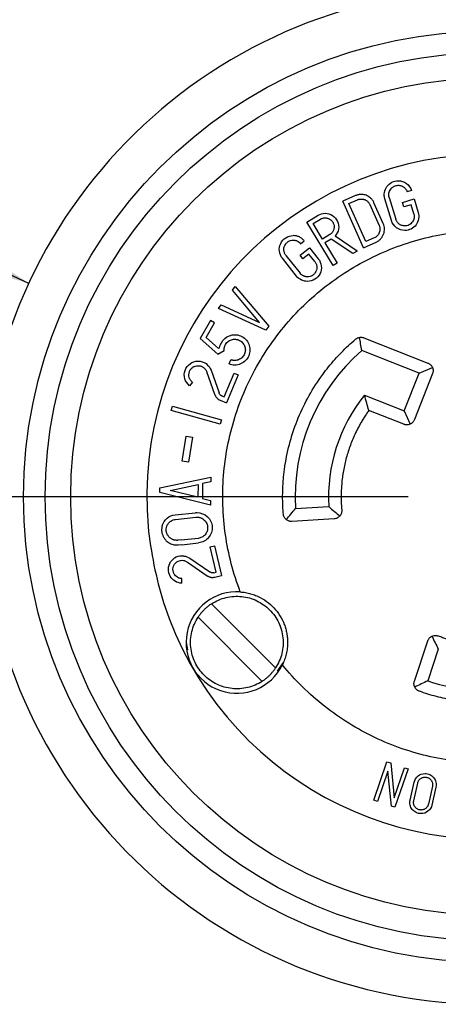
# Model space of a CAD drawing. Units: inches. Extents: x 0 to 17, y 0 to 11.
# Drawn here: x 2 to 3, y 7.3 to 9.7 of the extents above; entities that cross this region are included whole.
import ezdxf

# ---------------------------------------------------------------- set-up
doc = ezdxf.new("R2010")
doc.units = ezdxf.units.IN
doc.header["$MEASUREMENT"] = 0
doc.layers.add('FORMAT', color=7, linetype='Continuous')
doc.styles.add('SLDTEXTSTYLE0', font='TXT', dxfattribs={"width": 0.605})
doc.dimstyles.new('SLDDIMSTYLE1', dxfattribs={"dimtxt": 0.125, "dimasz": 0.13, "dimexe": 0, "dimexo": 0.0625, "dimgap": 0.03125, "dimtad": 0, "dimtih": 1, "dimtoh": 1, "dimrnd": 1e-09, "dimzin": 4, "dimdsep": 46, "dimtxsty": 'SLDTEXTSTYLE0', "dimsah": 1, "dimcen": 0, "dimadec": 0, "dimazin": 1, "dimtfac": 1, "dimtofl": 0, "dimtmove": 0, "dimatfit": 3, "dimfxl": 0, "dimfrac": 2, "dimtolj": 1, "dimtzin": 12, "dimarcsym": 0})

# ---------------------------------------------------------------- blocks, each defined once
blk = doc.blocks.new('_D_2')
at = {"layer": 'FORMAT', "color": 7}
for p, q in [((0.9061, 9.5675), (0.8254, 9.3934)), ((0.945, 9.5494), (0.9061, 9.5675)), ((0.8254, 9.3934), (0.8644, 9.3753)), ((1.5078, 9.2886), (1.5468, 9.2705)), ((1.5468, 9.2705), (1.4662, 9.0964)), ((1.9948, 9.0461), (1.6054, 9.2266)), ((1.4662, 9.0964), (1.4272, 9.1145))]:
    blk.add_line(p, q, dxfattribs=at)
blk.add_solid([(1.9948, 9.0461), (1.8853, 9.1189), (1.8685, 9.0826)], dxfattribs=at)
at = {"layer": 'FORMAT', "color": 7, "char_height": 0.125, "attachment_point": 1, "rotation": 335.1333, "style": 'SLDTEXTSTYLE0'}
for s, insert in [('%%c', (1.0113, 9.7279)), ('2.50in', (1.1767, 9.6512)), ('63.5mm', (0.9321, 9.5215))]:
    blk.add_mtext(s, dxfattribs=dict(at, insert=insert))
blk = doc.blocks.new('SW_CENTERMARKSYMBOL_0')
at = {"layer": 'FORMAT', "color": 0}
blk.add_line((-0.2, 0), (-1.35, 0), dxfattribs=at)

msp = doc.modelspace()

# ---------------------------------------------------------------- linework, layer by layer
at = {"color": 7, "linetype": 'Continuous', "lineweight": 25}
for p, q in [((2.9375, 9.2744), (2.9267, 9.2712)), ((2.7996, 9.2621), (2.7682, 9.2482)), ((2.8189, 9.1339), (2.7682, 9.2482)), ((2.783, 9.2425), (2.8041, 9.2518)), ((2.8246, 9.1488), (2.783, 9.2425)), ((2.8347, 9.2401), (2.8575, 9.1887)), ((2.8678, 9.1933), (2.8449, 9.2447)), ((2.8879, 9.2005), (2.8717, 9.2544)), ((2.8825, 9.2577), (2.8987, 9.2038)), ((2.9148, 9.2453), (2.9437, 9.2539)), ((2.9181, 9.2345), (2.9148, 9.2453)), ((2.9361, 9.2399), (2.9181, 9.2345)), ((2.9429, 9.2174), (2.9361, 9.2399)), ((2.9437, 9.2539), (2.9536, 9.2208)), ((2.6797, 9.1971), (2.7072, 9.2138)), ((2.7443, 9.0902), (2.6797, 9.1971)), ((2.6951, 9.1933), (2.713, 9.2041)), ((2.7181, 9.1553), (2.6951, 9.1933)), ((2.6642, 9.1437), (2.673, 9.1507)), ((2.736, 9.1661), (2.7181, 9.1553)), ((2.7397, 9.1552), (2.724, 9.1456)), ((2.724, 9.1456), (2.754, 9.096)), ((2.7926, 9.1193), (2.7397, 9.1552)), ((2.8032, 9.1257), (2.7491, 9.1624)), ((2.8189, 9.1339), (2.8503, 9.1479)), ((2.8457, 9.1582), (2.8246, 9.1488)), ((2.6627, 9.1153), (2.6863, 9.134)), ((2.6845, 9.1182), (2.6697, 9.1065)), ((2.699, 9.0998), (2.6845, 9.1182)), ((2.6863, 9.134), (2.7078, 9.1068)), ((2.8032, 9.1257), (2.7926, 9.1193)), ((2.6542, 9.0637), (2.6193, 9.1078)), ((2.6281, 9.1149), (2.663, 9.0708)), ((2.6697, 9.1065), (2.6627, 9.1153)), ((2.754, 9.096), (2.7443, 9.0902)), ((2.4965, 9.0294), (2.5034, 9.0386)), ((2.5633, 8.95), (2.4965, 9.0294)), ((2.5034, 9.0386), (2.5859, 8.9406)), ((2.4619, 8.9838), (2.4688, 8.993)), ((2.5785, 8.9307), (2.4619, 8.9838)), ((2.4688, 8.993), (2.5633, 8.95)), ((2.4424, 8.9544), (2.417, 8.9104)), ((2.4314, 8.9128), (2.4521, 8.9487)), ((2.4521, 8.9487), (2.4424, 8.9544)), ((2.5859, 8.9406), (2.5785, 8.9307)), ((2.417, 8.9104), (2.4607, 8.872)), ((2.4622, 8.8857), (2.4314, 8.9128)), ((2.8199, 8.912), (2.9777, 8.8498)), ((2.4607, 8.872), (2.4758, 8.8805)), ((2.4648, 8.8872), (2.4622, 8.8857)), ((2.9561, 8.825), (2.8147, 8.8807)), ((2.4879, 8.8476), (2.4921, 8.858)), ((2.4527, 8.7724), (2.433, 8.8282)), ((2.4436, 8.832), (2.4633, 8.7761)), ((2.9561, 8.825), (2.9887, 8.8392)), ((2.3977, 8.8028), (2.3907, 8.794)), ((2.4755, 8.7665), (2.5002, 8.8253)), ((2.5106, 8.8209), (2.4815, 8.7518)), ((2.5002, 8.8253), (2.5106, 8.8209)), ((2.9195, 8.7319), (2.9561, 8.825)), ((2.989, 8.8239), (2.9443, 8.7104)), ((2.4659, 8.7584), (2.4815, 8.7518)), ((2.4702, 8.7687), (2.4755, 8.7665)), ((2.8218, 8.7704), (2.9195, 8.7319)), ((2.3457, 8.733), (2.3488, 8.7438)), ((2.4661, 8.6994), (2.3457, 8.733)), ((2.3488, 8.7438), (2.4692, 8.7102)), ((2.9184, 8.6991), (2.8322, 8.733)), ((2.9195, 8.7319), (2.9337, 8.6993)), ((2.4692, 8.7102), (2.4661, 8.6994)), ((2.3726, 8.6081), (2.3823, 8.6699)), ((2.3823, 8.6699), (2.3976, 8.6674)), ((2.3976, 8.6674), (2.3879, 8.6057)), ((2.3879, 8.6057), (2.3726, 8.6081)), ((2.3177, 8.5425), (2.4433, 8.5687)), ((2.4433, 8.5687), (2.443, 8.5571)), ((2.3175, 8.5312), (2.3177, 8.5425)), ((2.3433, 8.5363), (2.4116, 8.5506)), ((2.411, 8.5193), (2.3433, 8.5363)), ((2.4116, 8.5506), (2.411, 8.5193)), ((2.4229, 8.5529), (2.4222, 8.5165)), ((2.443, 8.5571), (2.4229, 8.5529)), ((2.4419, 8.5), (2.3175, 8.5312)), ((2.4222, 8.5165), (2.4421, 8.5115)), ((2.4421, 8.5115), (2.4419, 8.5)), ((2.6518, 8.4913), (2.7337, 8.4963)), ((2.3552, 8.476), (2.4051, 8.4813)), ((2.3564, 8.4649), (2.4063, 8.4701)), ((2.7467, 8.466), (2.6429, 8.4597)), ((2.3359, 8.4511), (2.3361, 8.4511)), ((2.6429, 8.4597), (2.6416, 8.4596)), ((2.4118, 8.4181), (2.3699, 8.4136)), ((2.3698, 8.4141), (2.3621, 8.4133)), ((2.3633, 8.4021), (2.3715, 8.403)), ((2.3699, 8.4136), (2.3698, 8.4141)), ((2.3715, 8.403), (2.3716, 8.4025)), ((2.3716, 8.4025), (2.413, 8.4069)), ((2.4412, 8.3969), (2.4522, 8.3994)), ((2.4558, 8.3348), (2.4412, 8.3969)), ((2.4522, 8.3994), (2.4694, 8.3264)), ((2.3763, 8.3752), (2.3764, 8.3746)), ((2.3915, 8.3689), (2.4403, 8.3354)), ((2.3852, 8.3596), (2.4339, 8.3261)), ((2.3713, 8.3076), (2.3717, 8.3189)), ((2.4503, 8.3335), (2.4558, 8.3348)), ((2.4529, 8.3225), (2.4694, 8.3264)), ((2.6025, 8.0991), (2.445, 8.257)), ((2.4117, 8.2239), (2.5693, 8.0659)), ((2.3821, 8.1615), (2.3857, 8.1436)), ((2.9444, 8.0667), (2.9774, 8.1653)), ((3.0033, 8.1449), (2.9773, 8.0672)), ((2.6076, 8.0912), (2.6212, 8.1114)), ((2.8443, 7.7734), (2.8767, 7.868)), ((2.8767, 7.868), (2.886, 7.8648)), ((2.886, 7.8648), (2.8948, 7.7789)), ((2.8791, 7.8444), (2.8537, 7.7702)), ((2.8878, 7.7585), (2.8791, 7.8444)), ((2.8948, 7.7789), (2.9202, 7.8531)), ((2.9287, 7.8502), (2.8963, 7.7556)), ((2.9202, 7.8531), (2.9287, 7.8502)), ((2.9339, 7.7735), (2.9437, 7.8174)), ((2.9427, 7.7716), (2.9525, 7.8155)), ((2.9886, 7.8074), (2.9788, 7.7635)), ((2.9974, 7.8054), (2.9876, 7.7613)), ((2.8537, 7.7702), (2.8443, 7.7734)), ((2.8963, 7.7556), (2.8878, 7.7585))]:
    msp.add_line(p, q, dxfattribs=at)
at = {"color": 7, "linetype": 'Continuous', "lineweight": 25, "flags": 128}
msp.add_lwpolyline([(2.3789, 8.3627), (2.3788, 8.3627), (2.3788, 8.3628), (2.3788, 8.3629), (2.3788, 8.363), (2.3788, 8.3631), (2.3788, 8.3631), (2.3787, 8.3632), (2.3787, 8.3633)], dxfattribs=at)
at = {"color": 7, "linetype": 'Continuous', "lineweight": 25}
for radius in [1.147, 1.094, 1.031]:
    msp.add_circle((3.1289, 8.5205), radius, dxfattribs=at)
for centre, radius, start, end in [((3.1289, 8.5205), 1.25, 180.9168, 179.0832), ((3.1289, 8.5205), 0.8435, 198, 185), ((3.1289, 8.5205), 0.478, 131.0967, 183.5), ((3.1289, 8.5205), 0.396, 140.8603, 183.5), ((3.2365, 8.5423), 0.9526, 185.7472, 197.2528), ((2.5071, 8.1615), 0.125, 86.084, 333.916), ((3.1289, 8.5205), 0.478, 251.5, 308.5)]:
    msp.add_arc(centre, radius, start, end, dxfattribs=at)
for points, knots in [([(2.8717, 9.2544), (2.8702, 9.2595), (2.8698, 9.265), (2.8716, 9.2755), (2.8737, 9.2806), (2.8801, 9.2892), (2.8843, 9.2928), (2.8939, 9.2976), (2.8992, 9.2989), (2.9046, 9.2989)], [0, 0, 0, 0, 0.25, 0.25, 0.5, 0.5, 0.75, 0.75, 1, 1, 1, 1]), ([(2.9046, 9.2989), (2.9119, 9.2989), (2.9192, 9.2965), (2.931, 9.2877), (2.9354, 9.2814), (2.9375, 9.2744)], [0, 0, 0, 0, 0.5, 0.5, 1, 1, 1, 1]), ([(2.8135, 9.2651), (2.8123, 9.2651), (2.8099, 9.265), (2.8064, 9.2644), (2.8029, 9.2635), (2.8007, 9.2626), (2.7996, 9.2621)], [0, 0, 0, 0, 0.251386, 0.5, 0.748614, 1, 1, 1, 1]), ([(2.8449, 9.2447), (2.8445, 9.2457), (2.8435, 9.2477), (2.8418, 9.2505), (2.8398, 9.2531), (2.8375, 9.2555), (2.835, 9.2576), (2.8318, 9.2599), (2.8279, 9.2621), (2.8232, 9.2638), (2.8184, 9.2649), (2.8152, 9.265), (2.8135, 9.2651)], [0, 0, 0, 0, 0.084613, 0.167683, 0.249984, 0.332315, 0.415471, 0.500224, 0.627553, 0.755401, 0.877567, 1, 1, 1, 1]), ([(2.8825, 9.2577), (2.8822, 9.2586), (2.8818, 9.2603), (2.8814, 9.263), (2.8814, 9.2657), (2.8818, 9.2693), (2.8831, 9.2736), (2.8858, 9.2784), (2.8895, 9.2823), (2.8941, 9.2853), (2.8992, 9.2873), (2.9028, 9.2875), (2.9046, 9.2876)], [0, 0, 0, 0, 0.062922, 0.125037, 0.187212, 0.250314, 0.375015, 0.500207, 0.624908, 0.7501, 0.87493, 1, 1, 1, 1]), ([(2.9046, 9.2876), (2.9056, 9.2876), (2.9076, 9.2875), (2.9105, 9.287), (2.9132, 9.286), (2.9159, 9.2847), (2.9186, 9.283), (2.9213, 9.2806), (2.9236, 9.2777), (2.9255, 9.2746), (2.9263, 9.2723), (2.9267, 9.2712)], [0, 0, 0, 0, 0.1012274, 0.2001896, 0.298552, 0.3980102, 0.5002051, 0.6269466, 0.7566313, 0.8775984, 1, 1, 1, 1]), ([(2.8041, 9.2518), (2.8049, 9.2522), (2.8064, 9.2528), (2.8087, 9.2534), (2.8111, 9.2538), (2.8127, 9.2538), (2.8135, 9.2538)], [0, 0, 0, 0, 0.251386, 0.5, 0.748614, 1, 1, 1, 1]), ([(2.8135, 9.2538), (2.8144, 9.2538), (2.8162, 9.2538), (2.8188, 9.2533), (2.8214, 9.2525), (2.8238, 9.2515), (2.8273, 9.2495), (2.8315, 9.246), (2.8336, 9.2421), (2.8347, 9.2401)], [0, 0, 0, 0, 0.101003, 0.200217, 0.298993, 0.398697, 0.500659, 0.749576, 1, 1, 1, 1]), ([(2.7245, 9.2186), (2.731, 9.2186), (2.7374, 9.2167), (2.7482, 9.2096), (2.7526, 9.2045), (2.7578, 9.1926), (2.7586, 9.1859), (2.7565, 9.1732), (2.7535, 9.1671), (2.7491, 9.1624)], [0, 0, 0, 0, 0.25, 0.25, 0.5, 0.5, 0.75, 0.75, 1, 1, 1, 1]), ([(2.9536, 9.2208), (2.9552, 9.2157), (2.9556, 9.2102), (2.9538, 9.1996), (2.9516, 9.1945), (2.9453, 9.1859), (2.9411, 9.1824), (2.9315, 9.1775), (2.9261, 9.1763), (2.9208, 9.1763)], [0, 0, 0, 0, 0.25, 0.25, 0.5, 0.5, 0.75, 0.75, 1, 1, 1, 1]), ([(2.9429, 9.2174), (2.9431, 9.2166), (2.9436, 9.2148), (2.9439, 9.2121), (2.9439, 9.2094), (2.9435, 9.2059), (2.9423, 9.2015), (2.9395, 9.1968), (2.9358, 9.1928), (2.9313, 9.1898), (2.9262, 9.1879), (2.9226, 9.1876), (2.9208, 9.1875)], [0, 0, 0, 0, 0.062922, 0.125037, 0.187212, 0.250314, 0.375015, 0.500207, 0.624908, 0.7501, 0.87493, 1, 1, 1, 1]), ([(2.713, 9.2041), (2.7139, 9.2046), (2.7156, 9.2056), (2.7185, 9.2066), (2.7215, 9.2072), (2.7235, 9.2073), (2.7245, 9.2073)], [0, 0, 0, 0, 0.252372, 0.5, 0.747628, 1, 1, 1, 1]), ([(2.7245, 9.2073), (2.7255, 9.2073), (2.7274, 9.2072), (2.7303, 9.2067), (2.733, 9.2058), (2.7356, 9.2045), (2.7382, 9.2027), (2.7408, 9.2004), (2.7438, 9.1966), (2.7463, 9.1912), (2.7471, 9.184), (2.7458, 9.178), (2.7436, 9.1735), (2.7415, 9.1706), (2.7389, 9.168), (2.737, 9.1667), (2.736, 9.1661)], [0, 0, 0, 0, 0.050914, 0.100551, 0.149776, 0.199473, 0.250506, 0.314574, 0.379005, 0.500359, 0.621714, 0.74976, 0.813829, 0.878259, 0.939041, 1, 1, 1, 1]), ([(2.8503, 9.1479), (2.8513, 9.1484), (2.8532, 9.1493), (2.856, 9.151), (2.8586, 9.153), (2.8618, 9.156), (2.8655, 9.1606), (2.8687, 9.1669), (2.8705, 9.1737), (2.8709, 9.1805), (2.8701, 9.1872), (2.8686, 9.1912), (2.8678, 9.1933)], [0, 0, 0, 0, 0.06025, 0.120008, 0.179815, 0.240207, 0.369973, 0.50013, 0.629896, 0.760053, 0.879931, 1, 1, 1, 1]), ([(2.9208, 9.1763), (2.9135, 9.1763), (2.9062, 9.1787), (2.8945, 9.1873), (2.8901, 9.1935), (2.8879, 9.2005)], [0, 0, 0, 0, 0.5, 0.5, 1, 1, 1, 1]), ([(2.9208, 9.1875), (2.9198, 9.1875), (2.9178, 9.1876), (2.9149, 9.1882), (2.9122, 9.1891), (2.9095, 9.1904), (2.9068, 9.1921), (2.9041, 9.1944), (2.9018, 9.1973), (2.8999, 9.2004), (2.8991, 9.2027), (2.8987, 9.2038)], [0, 0, 0, 0, 0.1012092, 0.2001796, 0.2985591, 0.3980251, 0.5002012, 0.62691, 0.7565609, 0.8775633, 1, 1, 1, 1]), ([(2.5157, 8.2862), (2.4983, 8.3316), (2.486, 8.3789), (2.4722, 8.4752), (2.4706, 8.524), (2.4784, 8.621), (2.4876, 8.669), (2.5165, 8.7618), (2.5361, 8.8066), (2.5847, 8.8908), (2.6137, 8.9302), (2.6797, 9.0016), (2.7166, 9.0336), (2.7967, 9.0888), (2.8398, 9.1119), (2.9301, 9.148), (2.9772, 9.161), (3.0252, 9.1687)], [0, 0, 0, 0, 0.125, 0.125, 0.25, 0.25, 0.375, 0.375, 0.5, 0.5, 0.625, 0.625, 0.75, 0.75, 0.875, 0.875, 1, 1, 1, 1]), ([(2.8575, 9.1887), (2.8579, 9.1878), (2.8586, 9.186), (2.8592, 9.1831), (2.8596, 9.1797), (2.8593, 9.1755), (2.8581, 9.1709), (2.856, 9.1667), (2.8531, 9.1631), (2.8496, 9.1601), (2.847, 9.1588), (2.8457, 9.1582)], [0, 0, 0, 0, 0.0801377, 0.1597632, 0.2401529, 0.3698324, 0.5000933, 0.6297731, 0.7600343, 0.8798755, 1, 1, 1, 1]), ([(2.6193, 9.1078), (2.6153, 9.1129), (2.6127, 9.119), (2.6112, 9.1318), (2.6123, 9.1384), (2.6179, 9.15), (2.6223, 9.155), (2.6332, 9.1619), (2.6397, 9.1638), (2.6461, 9.1638)], [0, 0, 0, 0, 0.25, 0.25, 0.5, 0.5, 0.75, 0.75, 1, 1, 1, 1]), ([(2.6281, 9.1149), (2.6274, 9.1158), (2.6261, 9.1175), (2.6247, 9.1204), (2.6236, 9.1235), (2.6229, 9.1278), (2.6229, 9.1333), (2.625, 9.1395), (2.6286, 9.145), (2.6336, 9.1492), (2.6396, 9.152), (2.6439, 9.1523), (2.6461, 9.1525)], [0, 0, 0, 0, 0.063174, 0.125131, 0.187137, 0.250458, 0.375182, 0.500302, 0.625027, 0.750147, 0.874975, 1, 1, 1, 1]), ([(2.673, 9.1507), (2.6722, 9.1517), (2.6705, 9.1537), (2.6677, 9.1562), (2.6645, 9.1585), (2.66, 9.161), (2.6538, 9.1633), (2.6487, 9.1636), (2.6461, 9.1638)], [0, 0, 0, 0, 0.125334, 0.249438, 0.373915, 0.500356, 0.749442, 1, 1, 1, 1]), ([(2.6461, 9.1525), (2.647, 9.1525), (2.6487, 9.1524), (2.6513, 9.152), (2.6538, 9.1513), (2.657, 9.1499), (2.6607, 9.1476), (2.6631, 9.145), (2.6642, 9.1437)], [0, 0, 0, 0, 0.125334, 0.249438, 0.373915, 0.500356, 0.749442, 1, 1, 1, 1]), ([(2.7078, 9.1068), (2.7118, 9.1018), (2.7144, 9.0956), (2.7159, 9.0828), (2.7148, 9.0762), (2.7092, 9.0646), (2.7048, 9.0596), (2.6939, 9.0528), (2.6874, 9.0509), (2.681, 9.0509)], [0, 0, 0, 0, 0.25, 0.25, 0.5, 0.5, 0.75, 0.75, 1, 1, 1, 1]), ([(2.699, 9.0998), (2.6997, 9.0989), (2.701, 9.0971), (2.7024, 9.0942), (2.7035, 9.0911), (2.7042, 9.0869), (2.7041, 9.0814), (2.7021, 9.0752), (2.6985, 9.0697), (2.6935, 9.0655), (2.6875, 9.0627), (2.6832, 9.0623), (2.681, 9.0622)], [0, 0, 0, 0, 0.063174, 0.125131, 0.187137, 0.250458, 0.375182, 0.500302, 0.625027, 0.750147, 0.874975, 1, 1, 1, 1]), ([(2.681, 9.0622), (2.6801, 9.0622), (2.6784, 9.0622), (2.6759, 9.0627), (2.6734, 9.0634), (2.6702, 9.0647), (2.6665, 9.067), (2.6641, 9.0695), (2.663, 9.0708)], [0, 0, 0, 0, 0.125321, 0.249435, 0.373923, 0.50035, 0.74944, 1, 1, 1, 1]), ([(2.681, 9.0509), (2.6759, 9.0509), (2.6708, 9.0521), (2.6615, 9.0565), (2.6574, 9.0598), (2.6542, 9.0637)], [0, 0, 0, 0, 0.5, 0.5, 1, 1, 1, 1]), ([(2.4648, 8.8872), (2.466, 8.8961), (2.4705, 8.9045), (2.484, 8.9163), (2.4929, 8.9197), (2.5019, 8.9197)], [0, 0, 0, 0, 0.5, 0.5, 1, 1, 1, 1]), ([(2.4758, 8.8805), (2.4758, 8.8814), (2.4757, 8.8832), (2.4759, 8.8858), (2.4764, 8.8885), (2.4774, 8.8919), (2.4794, 8.896), (2.4826, 8.9003), (2.4867, 8.9038), (2.4914, 8.9064), (2.4965, 8.9081), (2.5001, 8.9084), (2.5019, 8.9085)], [0, 0, 0, 0, 0.062801, 0.124998, 0.187257, 0.250241, 0.37496, 0.500159, 0.624878, 0.750077, 0.874916, 1, 1, 1, 1]), ([(2.5019, 8.9197), (2.5117, 8.9197), (2.5214, 8.9157), (2.5353, 8.9018), (2.5393, 8.8921), (2.5393, 8.8725), (2.5353, 8.8627), (2.5214, 8.8489), (2.5117, 8.8448), (2.5019, 8.8448)], [0, 0, 0, 0, 0.25, 0.25, 0.5, 0.5, 0.75, 0.75, 1, 1, 1, 1]), ([(2.5019, 8.9085), (2.503, 8.9084), (2.5052, 8.9083), (2.5084, 8.9077), (2.5122, 8.9065), (2.5164, 8.9043), (2.5219, 8.8998), (2.5268, 8.8924), (2.5287, 8.8823), (2.5268, 8.8721), (2.5219, 8.8648), (2.5164, 8.8602), (2.5117, 8.8578), (2.5068, 8.8564), (2.5036, 8.8562), (2.5019, 8.8561)], [0, 0, 0, 0, 0.040179, 0.080095, 0.120386, 0.185409, 0.25069, 0.380302, 0.500047, 0.619793, 0.749404, 0.814428, 0.879709, 0.939792, 1, 1, 1, 1]), ([(2.6217, 8.478), (2.6214, 8.4824), (2.6207, 8.4912), (2.6201, 8.5045), (2.6199, 8.5177), (2.62, 8.5309), (2.6204, 8.5442), (2.6212, 8.5574), (2.6223, 8.5706), (2.6238, 8.5837), (2.6278, 8.6128), (2.6373, 8.6572), (2.6574, 8.7153), (2.6842, 8.7706), (2.7108, 8.8118), (2.733, 8.8406), (2.7484, 8.8588), (2.7646, 8.8762), (2.7816, 8.8929), (2.7936, 8.9034), (2.7997, 8.9086)], [0, 0, 0, 0, 0.027471, 0.054878, 0.082239, 0.109574, 0.1369, 0.164236, 0.191601, 0.219015, 0.246494, 0.37323, 0.500008, 0.626744, 0.753521, 0.802919, 0.852157, 0.901344, 0.950589, 1, 1, 1, 1]), ([(2.7997, 8.9086), (2.8003, 8.9091), (2.8015, 8.9101), (2.8035, 8.9112), (2.806, 8.9123), (2.8091, 8.9132), (2.8114, 8.9133), (2.8126, 8.9134)], [0, 0, 0, 0, 0.166451, 0.332404, 0.500155, 0.749352, 1, 1, 1, 1]), ([(2.8147, 8.8807), (2.8138, 8.8861), (2.812, 8.8969), (2.8103, 8.9077), (2.8094, 8.9131)], [0, 0, 0, 0, 0.495538, 1, 1, 1, 1]), ([(2.8126, 8.9134), (2.8134, 8.9133), (2.8151, 8.9133), (2.8176, 8.9128), (2.8191, 8.9122), (2.8199, 8.912)], [0, 0, 0, 0, 0.334215, 0.665785, 1, 1, 1, 1]), ([(2.3907, 8.794), (2.3852, 8.7983), (2.3811, 8.8043), (2.3771, 8.8178), (2.3773, 8.8251), (2.3819, 8.8383), (2.3862, 8.8442), (2.3976, 8.8523), (2.4046, 8.8546), (2.4116, 8.8546)], [0, 0, 0, 0, 0.25, 0.25, 0.5, 0.5, 0.75, 0.75, 1, 1, 1, 1]), ([(2.4116, 8.8546), (2.4186, 8.8546), (2.4255, 8.8524), (2.4369, 8.8443), (2.4413, 8.8385), (2.4436, 8.832)], [0, 0, 0, 0, 0.5, 0.5, 1, 1, 1, 1]), ([(2.5019, 8.8561), (2.5011, 8.8561), (2.4994, 8.8562), (2.4969, 8.8565), (2.4945, 8.8571), (2.4929, 8.8577), (2.4921, 8.858)], [0, 0, 0, 0, 0.251167, 0.5, 0.748833, 1, 1, 1, 1]), ([(2.3977, 8.8028), (2.3969, 8.8034), (2.3955, 8.8047), (2.3937, 8.8068), (2.3921, 8.8091), (2.3908, 8.8116), (2.3894, 8.8155), (2.3886, 8.8212), (2.3899, 8.8282), (2.3931, 8.8345), (2.3983, 8.8394), (2.4046, 8.8427), (2.4093, 8.8431), (2.4116, 8.8433)], [0, 0, 0, 0, 0.050855, 0.100554, 0.149884, 0.199647, 0.250625, 0.375325, 0.500414, 0.625113, 0.750202, 0.875003, 1, 1, 1, 1]), ([(2.4116, 8.8433), (2.4126, 8.8433), (2.4144, 8.8432), (2.4172, 8.8427), (2.4198, 8.8419), (2.4223, 8.8407), (2.4249, 8.8391), (2.4275, 8.837), (2.4298, 8.8343), (2.4317, 8.8314), (2.4326, 8.8293), (2.433, 8.8282)], [0, 0, 0, 0, 0.1011, 0.20012, 0.298602, 0.398115, 0.500179, 0.62669, 0.756137, 0.877352, 1, 1, 1, 1]), ([(2.9777, 8.8498), (2.9785, 8.8495), (2.98, 8.8488), (2.9822, 8.8474), (2.9845, 8.8455), (2.9869, 8.8428), (2.9889, 8.8392), (2.9901, 8.8353), (2.9905, 8.8313), (2.9902, 8.8274), (2.9894, 8.8251), (2.989, 8.8239)], [0, 0, 0, 0, 0.080117, 0.159743, 0.240152, 0.369786, 0.500092, 0.629727, 0.760033, 0.879853, 1, 1, 1, 1]), ([(2.4527, 8.7724), (2.453, 8.7716), (2.4536, 8.7701), (2.4547, 8.7679), (2.4561, 8.7658), (2.4583, 8.7633), (2.4614, 8.7606), (2.4644, 8.7591), (2.4659, 8.7584)], [0, 0, 0, 0, 0.125207, 0.249416, 0.373995, 0.500305, 0.749421, 1, 1, 1, 1]), ([(2.4702, 8.7687), (2.4697, 8.769), (2.4687, 8.7695), (2.4672, 8.7705), (2.4657, 8.7719), (2.4643, 8.7737), (2.4636, 8.7753), (2.4633, 8.7761)], [0, 0, 0, 0, 0.166624, 0.332283, 0.500217, 0.749377, 1, 1, 1, 1]), ([(2.8322, 8.733), (2.8304, 8.7391), (2.8268, 8.7517), (2.8235, 8.7641), (2.8218, 8.7704)], [0, 0, 0, 0, 0.49069, 1, 1, 1, 1]), ([(2.8322, 8.733), (2.8301, 8.7301), (2.826, 8.7242), (2.8202, 8.7152), (2.8146, 8.7061), (2.8093, 8.6968), (2.8042, 8.6873), (2.7962, 8.6711), (2.7863, 8.6477), (2.7763, 8.6165), (2.7691, 8.5846), (2.7653, 8.5558), (2.7639, 8.5307), (2.7638, 8.5092), (2.7649, 8.4949), (2.7654, 8.4878)], [0, 0, 0, 0, 0.0413905, 0.0827139, 0.124006, 0.1653025, 0.2066393, 0.2480521, 0.3739923, 0.5000132, 0.6259534, 0.7519743, 0.8346795, 0.9172591, 1, 1, 1, 1]), ([(2.9443, 8.7104), (2.9439, 8.7094), (2.9431, 8.7076), (2.9414, 8.7052), (2.9394, 8.703), (2.9362, 8.7005), (2.9317, 8.6982), (2.9277, 8.6978), (2.9257, 8.6977)], [0, 0, 0, 0, 0.126016, 0.249554, 0.373478, 0.500625, 0.749556, 1, 1, 1, 1]), ([(2.9257, 8.6977), (2.9249, 8.6977), (2.9232, 8.6978), (2.9207, 8.6982), (2.9192, 8.6988), (2.9184, 8.6991)], [0, 0, 0, 0, 0.334215, 0.665785, 1, 1, 1, 1]), ([(2.6287, 8.4644), (2.6325, 8.469), (2.6401, 8.4779), (2.6479, 8.4869), (2.6518, 8.4913)], [0, 0, 0, 0, 0.505099, 1, 1, 1, 1]), ([(2.7337, 8.4963), (2.7382, 8.4923), (2.747, 8.4846), (2.7562, 8.4769), (2.7608, 8.4731)], [0, 0, 0, 0, 0.507877, 1, 1, 1, 1]), ([(2.7654, 8.4878), (2.7654, 8.4869), (2.7655, 8.4851), (2.7652, 8.4825), (2.7645, 8.4795), (2.7631, 8.4762), (2.7608, 8.4729), (2.7579, 8.4701), (2.7545, 8.468), (2.7507, 8.4665), (2.748, 8.4662), (2.7467, 8.466)], [0, 0, 0, 0, 0.082968, 0.165858, 0.250141, 0.373674, 0.500085, 0.623615, 0.750026, 0.874287, 1, 1, 1, 1]), ([(2.3235, 8.45), (2.3256, 8.4569), (2.3299, 8.4632), (2.3411, 8.4724), (2.348, 8.4753), (2.3552, 8.476)], [0, 0, 0, 0, 0.5, 0.5, 1, 1, 1, 1]), ([(2.3361, 8.4511), (2.3366, 8.452), (2.3377, 8.4539), (2.3397, 8.4564), (2.3419, 8.4586), (2.3453, 8.4612), (2.3501, 8.4638), (2.3543, 8.4645), (2.3564, 8.4649)], [0, 0, 0, 0, 0.125489, 0.249464, 0.373816, 0.500418, 0.749468, 1, 1, 1, 1]), ([(2.409, 8.4815), (2.4185, 8.4815), (2.4279, 8.4778), (2.4417, 8.4647), (2.4459, 8.4555), (2.4469, 8.4366), (2.4437, 8.427), (2.4314, 8.4126), (2.4224, 8.4079), (2.413, 8.4069)], [0, 0, 0, 0, 0.25, 0.25, 0.5, 0.5, 0.75, 0.75, 1, 1, 1, 1]), ([(2.409, 8.4703), (2.4101, 8.4702), (2.4122, 8.4702), (2.4154, 8.4696), (2.419, 8.4684), (2.4231, 8.4664), (2.4285, 8.4622), (2.4335, 8.4552), (2.4358, 8.4455), (2.4345, 8.4356), (2.4303, 8.4282), (2.4254, 8.4234), (2.4211, 8.4207), (2.4165, 8.4188), (2.4134, 8.4183), (2.4118, 8.4181)], [0, 0, 0, 0, 0.040276, 0.080309, 0.120703, 0.185543, 0.250644, 0.379944, 0.500044, 0.620145, 0.749445, 0.814286, 0.879386, 0.939627, 1, 1, 1, 1]), ([(2.6416, 8.4596), (2.6409, 8.4597), (2.6393, 8.4597), (2.6369, 8.4602), (2.6342, 8.461), (2.6311, 8.4625), (2.628, 8.4648), (2.6254, 8.4677), (2.6235, 8.4709), (2.6222, 8.4744), (2.6219, 8.4768), (2.6217, 8.478)], [0, 0, 0, 0, 0.079931, 0.159949, 0.241187, 0.369135, 0.500063, 0.628012, 0.758941, 0.878749, 1, 1, 1, 1]), ([(2.3234, 8.45), (2.3231, 8.4488), (2.3225, 8.4463), (2.322, 8.4426), (2.3218, 8.4388), (2.3222, 8.4337), (2.3235, 8.4274), (2.3258, 8.4229), (2.3269, 8.4206)], [0, 0, 0, 0, 0.125168, 0.2494087, 0.3740201, 0.5002888, 0.749414, 1, 1, 1, 1]), ([(2.3366, 8.4263), (2.3361, 8.4272), (2.3351, 8.4291), (2.3341, 8.4322), (2.3334, 8.4353), (2.333, 8.4396), (2.3334, 8.4451), (2.3351, 8.4491), (2.3359, 8.4511)], [0, 0, 0, 0, 0.125515, 0.249469, 0.3738, 0.500428, 0.749473, 1, 1, 1, 1]), ([(2.3269, 8.4206), (2.3275, 8.4196), (2.3287, 8.4176), (2.3309, 8.4149), (2.3338, 8.4118), (2.3376, 8.4087), (2.3423, 8.4059), (2.3474, 8.4037), (2.3526, 8.4024), (2.358, 8.4018), (2.3615, 8.402), (2.3633, 8.4021)], [0, 0, 0, 0, 0.081608, 0.162963, 0.24479, 0.372183, 0.500054, 0.627447, 0.755318, 0.877536, 1, 1, 1, 1]), ([(2.3621, 8.4133), (2.3611, 8.4132), (2.3591, 8.4131), (2.3561, 8.4133), (2.3531, 8.4138), (2.3502, 8.4147), (2.3461, 8.4166), (2.3409, 8.42), (2.3381, 8.4242), (2.3366, 8.4263)], [0, 0, 0, 0, 0.101003, 0.200217, 0.298993, 0.398697, 0.500659, 0.749576, 1, 1, 1, 1]), ([(2.3431, 8.3246), (2.34, 8.33), (2.3384, 8.3363), (2.3388, 8.3487), (2.3407, 8.3549), (2.3475, 8.3653), (2.3524, 8.3696), (2.3637, 8.3749), (2.3701, 8.3759), (2.3763, 8.3752)], [0, 0, 0, 0, 0.25, 0.25, 0.5, 0.5, 0.75, 0.75, 1, 1, 1, 1]), ([(2.3529, 8.3302), (2.3524, 8.331), (2.3516, 8.3326), (2.3507, 8.3351), (2.3501, 8.3377), (2.3498, 8.3404), (2.3498, 8.3444), (2.351, 8.3498), (2.3544, 8.3557), (2.3593, 8.3604), (2.3654, 8.3633), (2.3721, 8.3646), (2.3765, 8.3637), (2.3787, 8.3633)], [0, 0, 0, 0, 0.050774, 0.100495, 0.149882, 0.199669, 0.250573, 0.375271, 0.500379, 0.625076, 0.750185, 0.874989, 1, 1, 1, 1]), ([(2.3713, 8.3076), (2.3656, 8.3078), (2.3599, 8.3095), (2.3501, 8.3154), (2.346, 8.3196), (2.3431, 8.3246)], [0, 0, 0, 0, 0.5, 0.5, 1, 1, 1, 1]), ([(2.3717, 8.3189), (2.3707, 8.319), (2.3688, 8.3191), (2.366, 8.3197), (2.3633, 8.3207), (2.36, 8.3225), (2.3561, 8.3254), (2.3539, 8.3286), (2.3529, 8.3302)], [0, 0, 0, 0, 0.125568, 0.249478, 0.373765, 0.500449, 0.749482, 1, 1, 1, 1]), ([(2.4339, 8.3261), (2.4348, 8.3256), (2.4364, 8.3245), (2.439, 8.3234), (2.4417, 8.3225), (2.4445, 8.322), (2.4464, 8.3219), (2.4474, 8.3219)], [0, 0, 0, 0, 0.20299, 0.401502, 0.598498, 0.79701, 1, 1, 1, 1]), ([(2.4474, 8.3332), (2.4468, 8.3332), (2.4455, 8.3332), (2.4437, 8.3337), (2.4419, 8.3344), (2.4409, 8.335), (2.4403, 8.3354)], [0, 0, 0, 0, 0.2529287, 0.5, 0.7470713, 1, 1, 1, 1]), ([(2.445, 8.257), (2.4558, 8.2641), (2.4679, 8.2693), (2.4931, 8.2753), (2.5062, 8.2762), (2.532, 8.2735), (2.5446, 8.2699), (2.568, 8.2587), (2.5787, 8.2511), (2.5878, 8.242)], [0, 0, 0, 0, 0.25, 0.25, 0.5, 0.5, 0.75, 0.75, 1, 1, 1, 1]), ([(2.5157, 8.2862), (2.5178, 8.286), (2.5221, 8.2856), (2.5285, 8.2847), (2.5349, 8.2834), (2.5411, 8.2818), (2.5472, 8.2799), (2.5533, 8.2777), (2.5647, 8.2728), (2.5807, 8.2635), (2.599, 8.2473), (2.614, 8.228), (2.6228, 8.2099), (2.6277, 8.195), (2.6303, 8.184), (2.6318, 8.1728), (2.632, 8.1653), (2.6321, 8.1615)], [0, 0, 0, 0, 0.034655, 0.069083, 0.103375, 0.137626, 0.171928, 0.206374, 0.241056, 0.370486, 0.500027, 0.629457, 0.758997, 0.819476, 0.87947, 0.939479, 1, 1, 1, 1]), ([(2.445, 8.257), (2.4431, 8.2558), (2.4393, 8.2532), (2.434, 8.249), (2.429, 8.2446), (2.4242, 8.2398), (2.4197, 8.2348), (2.4155, 8.2295), (2.413, 8.2257), (2.4117, 8.2239)], [0, 0, 0, 0, 0.14413, 0.28699, 0.429082, 0.570918, 0.71301, 0.85587, 1, 1, 1, 1]), ([(2.4264, 8.081), (2.4173, 8.0901), (2.4097, 8.1009), (2.3986, 8.1243), (2.3951, 8.1369), (2.3924, 8.1627), (2.3933, 8.1758), (2.3994, 8.201), (2.4046, 8.213), (2.4117, 8.2239)], [0, 0, 0, 0, 0.25, 0.25, 0.5, 0.5, 0.75, 0.75, 1, 1, 1, 1]), ([(2.5878, 8.242), (2.597, 8.2328), (2.6046, 8.2221), (2.6157, 8.1987), (2.6192, 8.186), (2.6219, 8.1603), (2.621, 8.1471), (2.6149, 8.122), (2.6096, 8.1099), (2.6025, 8.0991)], [0, 0, 0, 0, 0.25, 0.25, 0.5, 0.5, 0.75, 0.75, 1, 1, 1, 1]), ([(2.9774, 8.1653), (2.9777, 8.1661), (2.9783, 8.1677), (2.9795, 8.1699), (2.981, 8.1719), (2.9827, 8.1737), (2.9856, 8.176), (2.9901, 8.1785), (2.9943, 8.1788), (2.9964, 8.179)], [0, 0, 0, 0, 0.1012611, 0.2003769, 0.2989336, 0.398544, 0.5007713, 0.7496243, 1, 1, 1, 1]), ([(2.9879, 8.1771), (2.9904, 8.1718), (2.9954, 8.1609), (3.0006, 8.1503), (3.0033, 8.1449)], [0, 0, 0, 0, 0.492123, 1, 1, 1, 1]), ([(3.0033, 8.1778), (3.0066, 8.1766), (3.0134, 8.1742), (3.0235, 8.171), (3.0338, 8.168), (3.0442, 8.1654), (3.0546, 8.1631), (3.0686, 8.1604), (3.0862, 8.1578), (3.1076, 8.1558), (3.1218, 8.1556), (3.1289, 8.1555)], [0, 0, 0, 0, 0.083434, 0.166734, 0.249971, 0.333218, 0.416546, 0.500026, 0.666743, 0.833209, 1, 1, 1, 1]), ([(2.6321, 8.1615), (2.6321, 8.1591), (2.632, 8.1544), (2.6314, 8.1473), (2.6304, 8.1402), (2.6285, 8.1309), (2.6252, 8.1195), (2.6213, 8.1108), (2.6194, 8.1065)], [0, 0, 0, 0, 0.125157, 0.249956, 0.374801, 0.5001, 0.749956, 1, 1, 1, 1]), ([(3.1289, 7.864), (3.0803, 7.864), (3.0317, 7.8694), (2.9369, 7.8908), (2.8907, 7.9068), (2.8029, 7.9486), (2.7613, 7.9744), (2.6849, 8.0345), (2.6501, 8.0688), (2.6194, 8.1065)], [0, 0, 0, 0, 0.25, 0.25, 0.5, 0.5, 0.75, 0.75, 1, 1, 1, 1]), ([(2.5693, 8.0659), (2.5584, 8.0588), (2.5463, 8.0536), (2.5212, 8.0476), (2.5081, 8.0467), (2.4823, 8.0495), (2.4697, 8.053), (2.4463, 8.0642), (2.4356, 8.0718), (2.4264, 8.081)], [0, 0, 0, 0, 0.25, 0.25, 0.5, 0.5, 0.75, 0.75, 1, 1, 1, 1]), ([(2.5693, 8.0659), (2.5712, 8.0672), (2.5749, 8.0697), (2.5802, 8.0739), (2.5853, 8.0783), (2.5901, 8.0831), (2.5945, 8.0881), (2.5987, 8.0935), (2.6013, 8.0972), (2.6025, 8.0991)], [0, 0, 0, 0, 0.14413, 0.28699, 0.429082, 0.570918, 0.71301, 0.85587, 1, 1, 1, 1]), ([(2.9566, 8.0415), (2.9558, 8.0418), (2.9543, 8.0424), (2.9522, 8.0437), (2.9498, 8.0455), (2.9474, 8.0481), (2.9453, 8.0515), (2.9439, 8.0553), (2.9433, 8.0592), (2.9434, 8.0631), (2.9441, 8.0655), (2.9444, 8.0667)], [0, 0, 0, 0, 0.079689, 0.159423, 0.24042, 0.368749, 0.500067, 0.628397, 0.759717, 0.879135, 1, 1, 1, 1]), ([(2.9773, 8.0672), (2.972, 8.0646), (2.9613, 8.0593), (2.9507, 8.0543), (2.9453, 8.0518)], [0, 0, 0, 0, 0.494901, 1, 1, 1, 1]), ([(3.1289, 8.0115), (3.124, 8.0115), (3.1143, 8.0116), (3.0996, 8.0122), (3.085, 8.0133), (3.0705, 8.0148), (3.0559, 8.0167), (3.0391, 8.0194), (3.0199, 8.0231), (2.9985, 8.0283), (2.9774, 8.0343), (2.9635, 8.0391), (2.9566, 8.0415)], [0, 0, 0, 0, 0.083433, 0.166735, 0.249975, 0.333221, 0.416543, 0.50001, 0.625102, 0.749975, 0.874863, 1, 1, 1, 1]), ([(2.9437, 7.8174), (2.9451, 7.8235), (2.9485, 7.829), (2.9582, 7.8368), (2.9644, 7.8389), (2.9706, 7.8389)], [0, 0, 0, 0, 0.5, 0.5, 1, 1, 1, 1]), ([(2.9706, 7.8389), (2.9747, 7.8389), (2.9788, 7.838), (2.9862, 7.8345), (2.9895, 7.8318), (2.9946, 7.8254), (2.9964, 7.8216), (2.9983, 7.8137), (2.9983, 7.8094), (2.9974, 7.8054)], [0, 0, 0, 0, 0.25, 0.25, 0.5, 0.5, 0.75, 0.75, 1, 1, 1, 1]), ([(2.9525, 7.8155), (2.9527, 7.8163), (2.9532, 7.8179), (2.9542, 7.8202), (2.9555, 7.8223), (2.9571, 7.8242), (2.9591, 7.8261), (2.9616, 7.8277), (2.9645, 7.829), (2.9675, 7.8298), (2.9696, 7.8299), (2.9706, 7.8299)], [0, 0, 0, 0, 0.101435, 0.200305, 0.298473, 0.397843, 0.500251, 0.627365, 0.757434, 0.877998, 1, 1, 1, 1]), ([(2.9706, 7.8299), (2.9715, 7.8299), (2.9733, 7.8298), (2.976, 7.8292), (2.979, 7.828), (2.9822, 7.8261), (2.9851, 7.8231), (2.9874, 7.8196), (2.9887, 7.8157), (2.9893, 7.8115), (2.9889, 7.8088), (2.9886, 7.8074)], [0, 0, 0, 0, 0.083039, 0.165814, 0.250176, 0.373698, 0.500106, 0.623625, 0.750032, 0.874285, 1, 1, 1, 1]), ([(2.9608, 7.74), (2.9567, 7.74), (2.9526, 7.741), (2.9452, 7.7445), (2.9419, 7.7471), (2.9367, 7.7535), (2.9349, 7.7573), (2.9331, 7.7653), (2.933, 7.7695), (2.9339, 7.7735)], [0, 0, 0, 0, 0.25, 0.25, 0.5, 0.5, 0.75, 0.75, 1, 1, 1, 1]), ([(2.9608, 7.749), (2.9599, 7.7491), (2.958, 7.7491), (2.9553, 7.7498), (2.9523, 7.7509), (2.9492, 7.7529), (2.9462, 7.7558), (2.944, 7.7594), (2.9426, 7.7633), (2.9421, 7.7674), (2.9425, 7.7702), (2.9427, 7.7716)], [0, 0, 0, 0, 0.083039, 0.165814, 0.250176, 0.373698, 0.500106, 0.623625, 0.750032, 0.874285, 1, 1, 1, 1]), ([(2.9788, 7.7635), (2.9786, 7.7627), (2.9782, 7.7611), (2.9772, 7.7588), (2.9759, 7.7567), (2.9742, 7.7548), (2.9722, 7.7529), (2.9697, 7.7512), (2.9668, 7.75), (2.9638, 7.7492), (2.9618, 7.7491), (2.9608, 7.749)], [0, 0, 0, 0, 0.101435, 0.200305, 0.298473, 0.397843, 0.500251, 0.627365, 0.757434, 0.877998, 1, 1, 1, 1]), ([(2.9876, 7.7613), (2.9862, 7.7553), (2.9827, 7.7498), (2.9731, 7.7422), (2.9669, 7.74), (2.9608, 7.74)], [0, 0, 0, 0, 0.5, 0.5, 1, 1, 1, 1])]:
    msp.add_open_spline(points, degree=3, knots=knots, dxfattribs=at)
for points in [[(2.7072, 9.2138), (2.7124, 9.2169), (2.7184, 9.2186), (2.7245, 9.2186)], [(2.5019, 8.8448), (2.4971, 8.8448), (2.4923, 8.8458), (2.4879, 8.8476)], [(2.4051, 8.4813), (2.4064, 8.4815), (2.4077, 8.4815), (2.409, 8.4815)], [(2.4063, 8.4701), (2.4067, 8.4702), (2.4077, 8.4703), (2.4086, 8.4703), (2.409, 8.4703)], [(2.3764, 8.3746), (2.3818, 8.374), (2.3871, 8.372), (2.3915, 8.3689)], [(2.3789, 8.3627), (2.38, 8.3623), (2.3822, 8.3615), (2.3842, 8.3603), (2.3852, 8.3596)], [(2.4503, 8.3335), (2.4498, 8.3334), (2.4489, 8.3332), (2.4479, 8.3332), (2.4474, 8.3332)], [(2.4474, 8.3219), (2.4483, 8.3219), (2.4502, 8.322), (2.452, 8.3224), (2.4529, 8.3225)], [(2.9964, 8.179), (2.9976, 8.179), (2.9999, 8.1789), (3.0022, 8.1781), (3.0033, 8.1778)]]:
    msp.add_open_spline(points, degree=3, dxfattribs=at)

# ---------------------------------------------------------------- block references
at = {"layer": 'FORMAT', "color": 7}
msp.add_blockref('SW_CENTERMARKSYMBOL_0', (3.1289, 8.5205), dxfattribs=at)

# ---------------------------------------------------------------- dimensions: what is measured, and where the dimension line sits
dim = msp.add_diameter_dim_2p(p1=(4.263, 7.9948), p2=(1.9948, 9.0461), dimstyle='SLDDIMSTYLE1', dxfattribs=at)
dim.commit()
dim.dimension.update_dxf_attribs({"geometry": '_D_2', "text_midpoint": (1.2201, 9.4052), "dimtype": 163})

doc.saveas('drawing.dxf')
